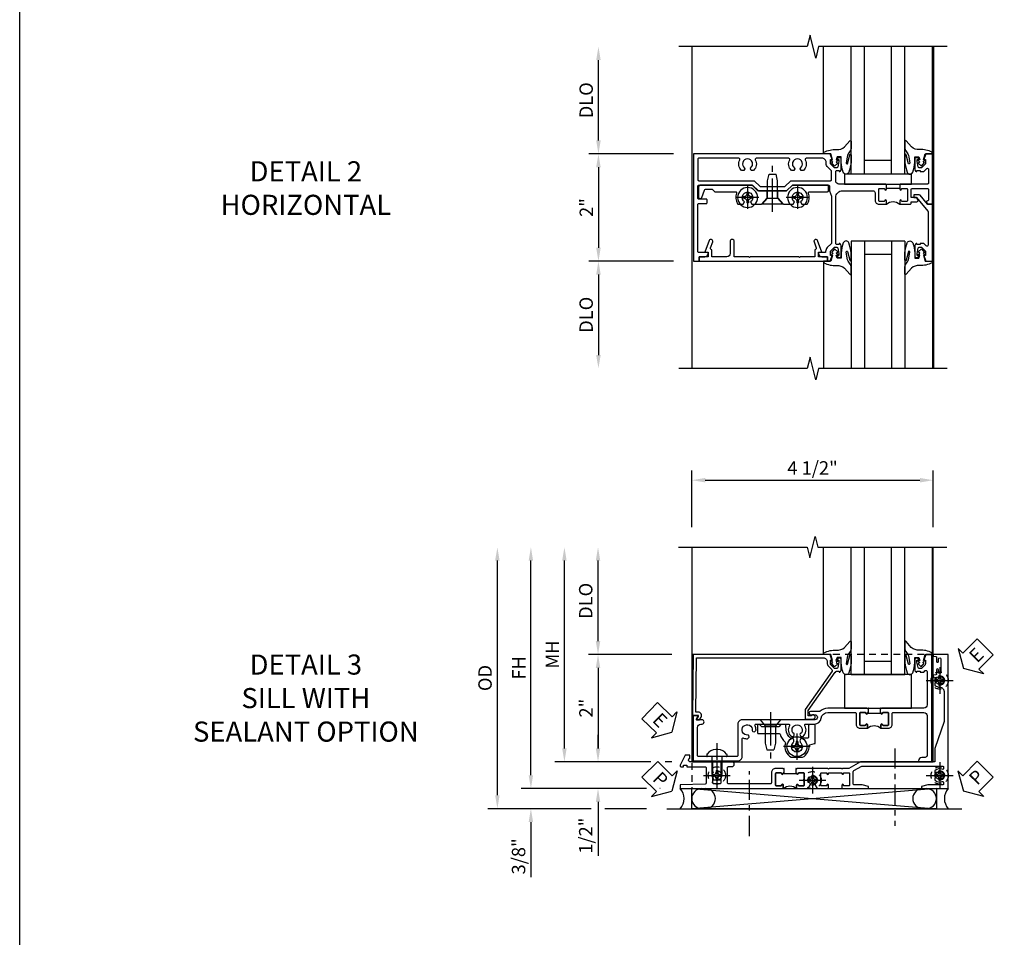
# Model space of a CAD drawing. Extents: x 0 to 91, y 0 to 57.9.
# Drawn here: x 0 to 18.4, y 29 to 46.1 of the extents above; entities that cross this region are included whole.
import ezdxf

# ---------------------------------------------------------------- set-up
doc = ezdxf.new("R2010")
doc.units = 0
doc.header["$LTSCALE"] = 0.5
doc.header["$MEASUREMENT"] = 0
for name, pattern in [('CENTER', [2, 1.25, -0.25, 0.25, -0.25]), ('CENTER2', [1.125, 0.75, -0.125, 0.125, -0.125]), ('HIDDEN', [0.375, 0.25, -0.125])]:
    doc.linetypes.add(name, pattern=pattern)
doc.layers.get('0').update_dxf_attribs({"color": 4, "linetype": 'CONTINUOUS'})
for name, color, linetype in [('CENTER', 1, 'CENTER'), ('DIME', 2, 'CONTINUOUS'), ('FORMAT', 7, 'CONTINUOUS'), ('HIDDEN', 3, 'HIDDEN'), ('TEXT', 3, 'CONTINUOUS')]:
    doc.layers.add(name, color=color, linetype=linetype)
doc.styles.get("Standard").update_dxf_attribs({"font": 'arial.ttf'})
doc.dimstyles.new('EXT_ON-OFF', dxfattribs={"dimscale": 2, "dimtxt": 0.125, "dimasz": 0.125, "dimexe": 0.09, "dimexo": 0.1875, "dimgap": 0.05, "dimtad": 3, "dimdec": 5, "dimzin": 3, "dimdsep": 46, "dimlunit": 5, "dimtxsty": 'Standard', "dimcen": 0, "dimse2": 1, "dimazin": 0, "dimtfac": 1, "dimtdec": 4, "dimtofl": 0, "dimtmove": 0, "dimatfit": 0, "dimfxl": 1, "dimfrac": 2, "dimtolj": 1, "dimtzin": 3, "dimarcsym": 0})
doc.dimstyles.new('EXT_ON-ON', dxfattribs={"dimscale": 2, "dimtxt": 0.125, "dimasz": 0.125, "dimexe": 0.09, "dimexo": 0.1875, "dimgap": 0.05, "dimtad": 3, "dimdec": 5, "dimzin": 3, "dimdsep": 46, "dimlunit": 5, "dimtxsty": 'Standard', "dimcen": 0, "dimazin": 0, "dimtfac": 1, "dimtdec": 4, "dimtofl": 0, "dimtmove": 0, "dimatfit": 0, "dimfxl": 1, "dimfrac": 2, "dimtolj": 1, "dimtzin": 3, "dimarcsym": 0})

# ---------------------------------------------------------------- blocks, each defined once
blk = doc.blocks.new('*D1823')
at = {"layer": 'DIME', "color": 0, "lineweight": -2, "transparency": 16777216}
for p, q in [((-5.712, 1.25), (-5.712, 2.75)), ((-4.313, 1), (-5.892, 1))]:
    blk.add_line(p, q, dxfattribs=at)
at = {"layer": 'DIME', "color": 0, "transparency": 16777216}
for points in [[(-5.754, 2.75), (-5.67, 2.75), (-5.712, 3)], [(-5.754, 1.25), (-5.67, 1.25), (-5.712, 1)]]:
    blk.add_solid(points, dxfattribs=at)
at = {"layer": 'DIME', "color": 0, "transparency": 16777216, "insert": (-5.941, 2), "char_height": 0.25, "attachment_point": 5, "rotation": 90}
blk.add_mtext('\\A1;DLO', dxfattribs=at)
blk = doc.blocks.new('*D1824')
at = {"layer": 'DIME', "color": 0, "lineweight": -2, "transparency": 16777216}
for p, q in [((-4.313, -1), (-5.892, -1)), ((-5.712, -1.25), (-5.712, -2.75))]:
    blk.add_line(p, q, dxfattribs=at)
at = {"layer": 'DIME', "color": 0, "transparency": 16777216}
for points in [[(-5.754, -1.25), (-5.67, -1.25), (-5.712, -1)], [(-5.754, -2.75), (-5.67, -2.75), (-5.712, -3)]]:
    blk.add_solid(points, dxfattribs=at)
at = {"layer": 'DIME', "color": 0, "transparency": 16777216, "insert": (-5.941, -2), "char_height": 0.25, "attachment_point": 5, "rotation": 90}
blk.add_mtext('\\A1;DLO', dxfattribs=at)
blk = doc.blocks.new('B451TVG011')
blk.add_line((-0.358, 0.094), (-0.358, 0.344))
for points in [[(-0.741, 1.27), (-0.741, 1.312), (-0.808, 1.379, 0.198912), (-0.826, 1.386), (-0.897, 1.386), (-0.897, 1.357), (-1, 1.393), (-1, 3.938), (1, 3.938), (1, 3.835), (0.92, 3.835), (0.92, 3.727, -0.414214), (0.858, 3.665), (0.84, 3.665), (0.84, 3.838, 0.414214), (0.82, 3.858), (-0.056, 3.858, 0.414214), (-0.076, 3.838), (-0.076, 3.698, -0.414214), (-0.086, 3.688), (-0.146, 3.688, -0.414214), (-0.156, 3.698), (-0.156, 3.838, 0.414214), (-0.176, 3.858), (-0.4, 3.858, 0.414214), (-0.42, 3.838), (-0.42, 2.841), (-0.31, 2.731), (-0.31, 2.204), (-0.42, 2.094), (-0.42, 1.425, 0.414214), (-0.4, 1.405), (-0.31, 1.405), (-0.21, 1.368), (0.662, 1.368, 0.19902), (0.676, 1.374), (0.747, 1.445, -0.19902), (0.822, 1.476), (0.84, 1.476), (0.84, 1.609), (0.858, 1.609, -0.414214), (0.92, 1.547), (0.92, 1.439), (0.97, 1.439), (1, 1.439), (1, 1.393), (0.897, 1.357), (0.897, 1.386), (0.826, 1.386, 0.198912), (0.808, 1.379), (0.741, 1.312), (0.741, 1.27, 0.354119), (0.757, 1.25), (0.859, 1.228), (0.897, 1.228), (0.897, 1.257), (0.909, 1.257, -0.414214), (0.929, 1.237), (0.929, 1.208, -0.414214), (0.909, 1.188), (0.708, 1.188, -0.414214), (0.669, 1.226), (0.691, 1.226), (0.691, 1.263, 0.414214), (0.666, 1.288), (-0.187, 1.288, 0.414214), (-0.313, 1.163), (-0.313, 0.595, 0.414214), (-0.272, 0.555), (-0.133, 0.555, -0.414214), (-0.063, 0.485), (-0.063, 0.344), (-0.128, 0.344, -1), (-0.128, 0.375), (-0.128, 0.375, 0.414214), (-0.113, 0.39), (-0.113, 0.47, 0.414214), (-0.128, 0.485), (-0.343, 0.485, 0.414214), (-0.358, 0.47), (-0.358, 0.39, 0.414214), (-0.343, 0.375), (-0.342, 0.375, -1), (-0.342, 0.344), (-0.428, 0.344), (-0.438, 0.354), (-0.438, 1.228, 0.414214), (-0.497, 1.288), (-0.666, 1.288, 0.414214), (-0.691, 1.263), (-0.691, 1.226), (-0.669, 1.226, -0.414214), (-0.708, 1.188), (-0.909, 1.188, -0.414214), (-0.929, 1.208), (-0.929, 1.237, -0.414214), (-0.909, 1.257), (-0.897, 1.257), (-0.897, 1.228), (-0.859, 1.228), (-0.757, 1.25, 0.354119)], [(-0.735, 1.946, -3.127286), (-0.735, 2.056, 0.386545), (-0.721, 2.053), (-0.692, 2.07), (-0.692, 2.114, 0.339754), (-0.89, 2.146, -0.568098), (-0.92, 2.164), (-0.92, 2.769, -0.568098), (-0.89, 2.787, 0.339754), (-0.692, 2.819), (-0.692, 2.863), (-0.721, 2.88, 0.386545), (-0.735, 2.877, -3.127286), (-0.735, 2.987, 0.386545), (-0.721, 2.984), (-0.692, 3.001), (-0.692, 3.045, 0.339754), (-0.89, 3.077, -0.568098), (-0.92, 3.095), (-0.92, 3.838, -0.414214), (-0.9, 3.858), (-0.52, 3.858, -0.414214), (-0.5, 3.838), (-0.5, 2.808), (-0.39, 2.698), (-0.39, 2.237), (-0.5, 2.127), (-0.5, 1.388, -0.414214), (-0.52, 1.368), (-0.674, 1.368, -0.198912), (-0.692, 1.375), (-0.752, 1.435, 0.198912), (-0.826, 1.466), (-0.84, 1.466, -0.414214), (-0.92, 1.546), (-0.92, 1.838, -0.568098), (-0.89, 1.856, 0.339754), (-0.692, 1.888), (-0.692, 1.932), (-0.721, 1.949, 0.386545)], [(-0.107, -0.117), (-0.107, -0.226, -0.577013), (-0.137, -0.244), (-0.187, -0.215), (-0.187, -0.117), (-0.338, -0.117, 0.414214), (-0.358, -0.137), (-0.358, -0.419, 0.414214), (-0.333, -0.444), (-0.144, -0.444, 0.414214), (-0.124, -0.424), (-0.124, -0.423, -0.578173), (-0.094, -0.406), (-0.062, -0.424), (-0.062, -0.514), (-1, -0.514), (-1, -0.393), (-0.897, -0.357), (-0.897, -0.386), (-0.826, -0.386, 0.198912), (-0.808, -0.379), (-0.741, -0.312), (-0.741, -0.27, 0.354119), (-0.757, -0.25), (-0.859, -0.228), (-0.897, -0.228), (-0.897, -0.257), (-0.909, -0.257, -0.414214), (-0.929, -0.237), (-0.929, -0.208, -0.414214), (-0.909, -0.188), (-0.708, -0.188, -0.414214), (-0.669, -0.226), (-0.691, -0.226), (-0.691, -0.288), (-0.669, -0.288), (-0.669, -0.343, -0.198902), (-0.677, -0.36), (-0.726, -0.41, 0.668164), (-0.712, -0.444), (-0.458, -0.444, 0.414214), (-0.438, -0.424), (-0.438, 0.084), (-0.428, 0.094), (-0.342, 0.094, -1), (-0.342, 0.063), (-0.343, 0.063, 0.414214), (-0.358, 0.048), (-0.358, -0.032, 0.414214), (-0.343, -0.047), (-0.128, -0.047, 0.414214), (-0.113, -0.032), (-0.113, 0.048, 0.414214), (-0.128, 0.063), (-0.128, 0.063, -1), (-0.128, 0.094), (-0.063, 0.094), (-0.063, -0.097, -0.414214), (-0.083, -0.117)]]:
    blk.add_lwpolyline(points, format="xyb", close=True)
blk.add_arc((0.069, 0.219), 0.181, 136.3972, 223.6028)
blk = doc.blocks.new('B451VG004')
blk.add_lwpolyline([(-0.235, -0.27), (-0.235, -0.175, -0.414214), (-0.225, -0.165), (-0.198, -0.165, -0.414214), (-0.188, -0.175), (-0.188, -0.215), (0.068, -0.429, 0.176321), (0.081, -0.434), (0.702, -0.434, 0.668164), (0.716, -0.4), (0.676, -0.36, -0.198902), (0.669, -0.343), (0.669, -0.288), (0.691, -0.288), (0.691, -0.226), (0.669, -0.226, -0.414214), (0.707, -0.188), (0.909, -0.188, -0.414214), (0.929, -0.208), (0.929, -0.237, -0.414214), (0.909, -0.257), (0.897, -0.257), (0.897, -0.228), (0.859, -0.228), (0.757, -0.25, 0.354119), (0.741, -0.27), (0.741, -0.312), (0.808, -0.379, 0.198912), (0.825, -0.386), (0.897, -0.386), (0.897, -0.357), (0.999, -0.393), (0.999, -0.514), (-0.063, -0.514), (-0.063, -0.424), (-0.228, -0.286, -0.2217)], format="xyb", close=True)
blk = doc.blocks.new('*D1826')
at = {"layer": 'DIME', "color": 0, "lineweight": -2, "transparency": 16777216}
for p, q in [((-4.313, 1), (-5.892, 1)), ((-5.712, 0.75), (-5.712, -0.75)), ((-4.313, -1), (-5.892, -1))]:
    blk.add_line(p, q, dxfattribs=at)
at = {"layer": 'DIME', "color": 0, "transparency": 16777216}
for points in [[(-5.754, 0.75), (-5.67, 0.75), (-5.712, 1)], [(-5.754, -0.75), (-5.67, -0.75), (-5.712, -1)]]:
    blk.add_solid(points, dxfattribs=at)
at = {"layer": 'DIME', "color": 0, "transparency": 16777216, "insert": (-5.938, 0), "char_height": 0.25, "attachment_point": 5, "rotation": 90}
blk.add_mtext('\\A1;2"', dxfattribs=at)
blk = doc.blocks.new('B128345')
for p, q in [((0, 0.192), (0.112, 0.095)), ((0, 0.192), (0, -0.192)), ((0.112, 0.095), (0.437, 0.095)), ((0.112, -0.095), (0.112, 0.095)), ((0.437, 0.095), (0.562, 0.065)), ((0.562, -0.065), (0.562, 0.065)), ((0, -0.192), (0.112, -0.095)), ((0.112, -0.095), (0.437, -0.095)), ((0.437, -0.095), (0.562, -0.065))]:
    blk.add_line(p, q)
at = {"layer": 'CENTER'}
blk.add_line((-0.144, 0), (0.718, 0), dxfattribs=at)
blk = doc.blocks.new('B028400H')
for p, q in [((-0.099, 0.015), (-0.099, -0.015)), ((-0.099, 0.015), (-0.065, 0.015)), ((-0.015, 0.099), (0.015, 0.099)), ((-0.015, 0.099), (-0.015, 0.065)), ((0.015, 0.099), (0.015, 0.065)), ((0.065, 0.015), (0.099, 0.015)), ((0.099, 0.015), (0.099, -0.015)), ((-0.099, -0.015), (-0.065, -0.015)), ((-0.015, -0.065), (-0.015, -0.099)), ((-0.015, -0.099), (0.015, -0.099)), ((0.015, -0.065), (0.015, -0.099)), ((0.065, -0.015), (0.099, -0.015))]:
    blk.add_line(p, q)
blk.add_circle((0, 0), 0.186)
for centre, start, end in [((-0.065, 0.065), 270, 0), ((0.065, 0.065), 180, 270), ((-0.065, -0.065), 0, 89.9999), ((0.065, -0.065), 90, 180)]:
    blk.add_arc(centre, 0.0498, start, end)
at = {"layer": 'CENTER'}
for p, q in [((0, 0.212), (0, -0.212)), ((-0.212, 0), (0.212, 0))]:
    blk.add_line(p, q, dxfattribs=at)
blk = doc.blocks.new('B451VG025')
blk.add_lwpolyline([(-0.061, 2.26), (-0.061, 2.081), (-0.104, 2.056, 3.265165), (-0.104, 1.944), (-0.061, 1.92), (-0.061, 1.83, -0.259769), (-0.071, 1.813, -0.236306), (-0.268, 1.795, 0.528518), (-0.295, 1.776), (-0.295, 1.444, -0.414214), (-0.315, 1.424), (-0.4, 1.424, -0.414214), (-0.42, 1.444), (-0.42, 2.094), (-0.31, 2.204), (-0.31, 2.738), (-0.42, 2.847), (-0.42, 3.805, -0.414214), (-0.38, 3.845), (-0.195, 3.845, -0.839119), (-0.185, 3.787), (-0.327, 3.735, 0.315311), (-0.34, 3.717), (-0.34, 3.59), (-0.295, 3.545), (-0.295, 3.156, 0.528518), (-0.268, 3.137, -0.236306), (-0.071, 3.119, -0.259769), (-0.061, 3.102), (-0.061, 3.012), (-0.104, 2.987, 3.265165), (-0.104, 2.876), (-0.061, 2.851), (-0.061, 2.672), (-0.177, 2.571), (-0.177, 2.361)], format="xyb", close=True)
blk = doc.blocks.new('B451VG225-S')
for p, q in [((-0.177, 2.566), (-0.31, 2.566)), ((-0.177, 2.365), (-0.31, 2.365))]:
    blk.add_line(p, q)
blk.add_blockref('B451VG025', (0, 0))
blk = doc.blocks.new('B451VG525-S')
blk.add_blockref('B451VG225-S', (0, 0))
for name, p, rotation in [('B028400H', (-0.187, 2.931), 90), ('B128345', (-0.061, 2.466), 180), ('B028400H', (-0.187, 2), 90)]:
    blk.add_blockref(name, p, dxfattribs=dict(rotation=rotation))
blk = doc.blocks.new('B027081')
blk.add_lwpolyline([(0.625, 0), (0.625, 0.188), (-0.625, 0.188), (-0.625, 0)], close=True)
blk = doc.blocks.new('B027074-M')
blk.add_lwpolyline([(0.062, 0.144), (0.035, 0.149), (0.069, 0.257), (0.13, 0.261), (0.205, 0.259), (0.195, 0.29, 0.12571), (-0.037, 0.341, -0.226084), (-0.19, 0.391), (-0.286, 0.502, 0.644976), (-0.312, 0.49), (-0.31, 0.361, 0.151869), (-0.294, 0.316), (-0.255, 0.257, -0.029345), (-0.238, 0.205), (-0.221, 0.083, -0.653812), (-0.241, 0.076), (-0.285, 0.241, 0.888636), (-0.31, 0.239), (-0.31, 0.105, 0.064205), (-0.268, -0.084, 0.689636), (-0.165, -0.084, 0.070356), (-0.124, 0.105), (-0.124, 0.201), (-0.051, 0.201), (-0.029, 0.147), (-0.068, 0.142), (-0.034, 0.106), (-0.065, 0.084), (-0.004, 0.03), (0.052, 0.096), (0.027, 0.106)], format="xyb", close=True)
blk = doc.blocks.new('S451GT1000')
for p, q in [((-1, -0.625), (-1, -3)), ((0, -0.625), (-1, -0.625)), ((-0.75, -0.625), (-0.75, -3)), ((-0.25, -0.625), (-0.25, -3)), ((0, -0.625), (0, -3)), ((-0.25, -0.875), (-0.75, -0.875)), ((-1.518, -1), (-1.518, -3)), ((0.517, -1), (0.517, -3))]:
    blk.add_line(p, q)
at = {"rotation": 180}
blk.add_blockref('B027074-M', (-1.312, -0.742), dxfattribs=at)
at = {"xscale": -1, "rotation": 180}
blk.add_blockref('B027074-M', (0.312, -0.742), dxfattribs=at)
blk = doc.blocks.new('B451VG026')
blk.add_lwpolyline([(0.92, 2.01), (0.92, 2.921), (0.93, 2.931), (0.92, 2.942), (0.92, 3.216), (0.634, 3.216, -1), (0.634, 3.296), (0.86, 3.296, 0.414214), (0.92, 3.356), (0.92, 3.632), (0.799, 3.632, -0.339896), (0.78, 3.647, 0.433684), (0.754, 3.66), (0.641, 3.619, -1), (0.617, 3.685), (0.834, 3.764), (0.834, 3.702), (0.92, 3.702), (0.92, 3.872), (1, 3.872), (1, 1.476), (0.92, 1.476), (0.92, 1.646), (0.834, 1.646), (0.834, 1.584), (0.617, 1.663, -1), (0.641, 1.729), (0.754, 1.688, 0.433684), (0.78, 1.701, -0.339896), (0.799, 1.716), (0.92, 1.716), (0.92, 1.99), (0.93, 2)], format="xyb", close=True)
blk = doc.blocks.new('*D1968')
at = {"layer": 'DIME', "color": 0, "linetype": 'Continuous', "lineweight": -2, "transparency": 16777216}
for p, q in [((-6.97, -1.25), (-6.97, 2.75)), ((-4.814, -1.5), (-7.15, -1.5)), ((-4.563, -1.5), (-4.564, -1.5))]:
    blk.add_line(p, q, dxfattribs=at)
at = {"layer": 'DIME', "color": 0, "linetype": 'Continuous', "transparency": 16777216}
for points in [[(-7.012, 2.75), (-6.929, 2.75), (-6.97, 3)], [(-7.012, -1.25), (-6.929, -1.25), (-6.97, -1.5)]]:
    blk.add_solid(points, dxfattribs=at)
at = {"layer": 'DIME', "color": 0, "linetype": 'Continuous', "transparency": 16777216, "insert": (-7.195, 0.75), "char_height": 0.25, "attachment_point": 5, "rotation": 90}
blk.add_mtext('\\A1;FH  ', dxfattribs=at)
blk = doc.blocks.new('*D1907')
at = {"layer": 'DIME', "color": 0, "lineweight": -2, "transparency": 16777216}
for p, q in [((-5.719, 1.25), (-5.719, 2.75)), ((-4.344, 1), (-5.899, 1))]:
    blk.add_line(p, q, dxfattribs=at)
at = {"layer": 'DIME', "color": 0, "transparency": 16777216}
for points in [[(-5.76, 2.75), (-5.677, 2.75), (-5.719, 3)], [(-5.76, 1.25), (-5.677, 1.25), (-5.719, 1)]]:
    blk.add_solid(points, dxfattribs=at)
at = {"layer": 'DIME', "color": 0, "transparency": 16777216, "insert": (-5.948, 2), "char_height": 0.25, "attachment_point": 5, "rotation": 90}
blk.add_mtext('\\A1;DLO', dxfattribs=at)
blk = doc.blocks.new('*D1908')
at = {"layer": 'DIME', "color": 0, "lineweight": -2, "transparency": 16777216}
for p, q in [((-4.344, 1), (-5.899, 1)), ((-5.719, 0.75), (-5.719, -0.75)), ((-4.736, -1), (-5.899, -1)), ((-4.344, -1), (-4.47, -1))]:
    blk.add_line(p, q, dxfattribs=at)
at = {"layer": 'DIME', "color": 0, "transparency": 16777216}
for points in [[(-5.76, 0.75), (-5.677, 0.75), (-5.719, 1)], [(-5.76, -0.75), (-5.677, -0.75), (-5.719, -1)]]:
    blk.add_solid(points, dxfattribs=at)
at = {"layer": 'DIME', "color": 0, "transparency": 16777216, "insert": (-5.944, 0), "char_height": 0.25, "attachment_point": 5, "rotation": 90}
blk.add_mtext('\\A1;2"', dxfattribs=at)
blk = doc.blocks.new('B028808H')
for p, q in [((-0.091, 0.015), (-0.06, 0.015)), ((-0.091, 0.015), (-0.091, -0.015)), ((-0.015, 0.091), (-0.015, 0.06)), ((-0.015, 0.091), (0.015, 0.091)), ((0.015, 0.091), (0.015, 0.06)), ((0.06, 0.015), (0.091, 0.015)), ((0.091, 0.015), (0.091, -0.015)), ((-0.091, -0.015), (-0.06, -0.015)), ((-0.015, -0.06), (-0.015, -0.091)), ((-0.015, -0.091), (0.015, -0.091)), ((0.015, -0.06), (0.015, -0.091)), ((0.06, -0.015), (0.091, -0.015))]:
    blk.add_line(p, q)
blk.add_circle((0, 0), 0.161)
for centre, start, end in [((-0.06, 0.06), 270, 0), ((0.06, 0.06), 180, 270), ((-0.06, -0.06), 0, 89.9999), ((0.06, -0.06), 90, 180)]:
    blk.add_arc(centre, 0.0455, start, end)
at = {"layer": 'CENTER'}
for p, q in [((0, 0.25), (0, -0.25)), ((-0.25, 0), (0.25, 0))]:
    blk.add_line(p, q, dxfattribs=at)
blk = doc.blocks.new('*D1976')
at = {"layer": 'DIME', "color": 0, "lineweight": -2, "transparency": 16777216}
for p, q in [((-5.719, -0.75), (-5.719, -0.5)), ((-4.736, -1), (-5.899, -1)), ((-4.344, -1), (-4.47, -1)), ((-5.719, -1.75), (-5.719, -2.755))]:
    blk.add_line(p, q, dxfattribs=at)
at = {"layer": 'DIME', "color": 0, "transparency": 16777216}
for points in [[(-5.76, -0.75), (-5.677, -0.75), (-5.719, -1)], [(-5.76, -1.75), (-5.677, -1.75), (-5.719, -1.5)]]:
    blk.add_solid(points, dxfattribs=at)
at = {"layer": 'DIME', "color": 0, "transparency": 16777216, "insert": (-5.948, -2.378), "char_height": 0.25, "attachment_point": 5, "rotation": 90}
blk.add_mtext('\\A1;1/2"', dxfattribs=at)
blk = doc.blocks.new('*D1977')
at = {"layer": 'DIME', "color": 0, "lineweight": -2, "transparency": 16777216}
for p, q in [((-6.97, -1.25), (-6.97, -1)), ((-4.814, -1.5), (-7.15, -1.5)), ((-4.563, -1.5), (-4.564, -1.5)), ((-5.844, -1.875), (-7.15, -1.875)), ((-4.813, -1.875), (-5.594, -1.875)), ((-6.97, -2.125), (-6.97, -3.153))]:
    blk.add_line(p, q, dxfattribs=at)
at = {"layer": 'DIME', "color": 0, "transparency": 16777216}
for points in [[(-7.012, -1.25), (-6.929, -1.25), (-6.97, -1.5)], [(-7.012, -2.125), (-6.929, -2.125), (-6.97, -1.875)]]:
    blk.add_solid(points, dxfattribs=at)
at = {"layer": 'DIME', "color": 0, "transparency": 16777216, "insert": (-7.2, -2.764), "char_height": 0.25, "attachment_point": 5, "rotation": 90}
blk.add_mtext('\\A1;3/8"', dxfattribs=at)
blk = doc.blocks.new('*D1979')
at = {"layer": 'DIME', "color": 0, "lineweight": -2, "transparency": 16777216}
for p, q in [((-7.595, -1.625), (-7.595, 2.75)), ((-5.844, -1.875), (-7.775, -1.875)), ((-4.813, -1.875), (-5.594, -1.875))]:
    blk.add_line(p, q, dxfattribs=at)
at = {"layer": 'DIME', "color": 0, "transparency": 16777216}
for points in [[(-7.637, 2.75), (-7.554, 2.75), (-7.595, 3)], [(-7.637, -1.625), (-7.554, -1.625), (-7.595, -1.875)]]:
    blk.add_solid(points, dxfattribs=at)
at = {"layer": 'DIME', "color": 0, "transparency": 16777216, "insert": (-7.825, 0.562), "char_height": 0.25, "attachment_point": 5, "rotation": 90}
blk.add_mtext('\\A1;OD', dxfattribs=at)
blk = doc.blocks.new('*D1905')
at = {"layer": 'DIME', "color": 0, "lineweight": -2, "transparency": 16777216}
for p, q in [((-3.969, 3.375), (-3.969, 4.43)), ((0.531, 3.375), (0.531, 4.43)), ((-3.719, 4.25), (0.281, 4.25))]:
    blk.add_line(p, q, dxfattribs=at)
at = {"layer": 'DIME', "color": 0, "transparency": 16777216}
for points in [[(-3.719, 4.292), (-3.719, 4.208), (-3.969, 4.25)], [(0.281, 4.292), (0.281, 4.208), (0.531, 4.25)]]:
    blk.add_solid(points, dxfattribs=at)
at = {"layer": 'DIME', "color": 0, "transparency": 16777216, "insert": (-1.719, 4.479), "char_height": 0.25, "attachment_point": 5}
blk.add_mtext('\\A1;4 1/2"', dxfattribs=at)
blk = doc.blocks.new('*D1967')
at = {"layer": 'DIME', "color": 0, "lineweight": -2, "transparency": 16777216}
for p, q in [((-6.345, -0.75), (-6.345, 2.75)), ((-4.736, -1), (-6.525, -1)), ((-4.344, -1), (-4.47, -1))]:
    blk.add_line(p, q, dxfattribs=at)
at = {"layer": 'DIME', "color": 0, "transparency": 16777216}
for points in [[(-6.387, 2.75), (-6.304, 2.75), (-6.345, 3)], [(-6.387, -0.75), (-6.304, -0.75), (-6.345, -1)]]:
    blk.add_solid(points, dxfattribs=at)
at = {"layer": 'DIME', "color": 0, "transparency": 16777216, "insert": (-6.57, 1), "char_height": 0.25, "attachment_point": 5, "rotation": 90}
blk.add_mtext('\\A1;MH', dxfattribs=at)
blk = doc.blocks.new('ESEAL2')
at = {"layer": 'TEXT', "color": 7}
for p, q in [((0.196, 0.338), (0, 0)), ((0.196, 0.21), (0.196, 0.338)), ((0.575, 0.21), (0.196, 0.21)), ((0.575, 0.21), (0.575, -0.21)), ((0.196, -0.338), (0, 0)), ((0.575, -0.21), (0.196, -0.21)), ((0.196, -0.21), (0.196, -0.338))]:
    blk.add_line(p, q, dxfattribs=at)
at = {"layer": 'TEXT', "color": 3}
blk.add_text('E', height=0.25, dxfattribs=at).set_placement((0.247, -0.116))
blk = doc.blocks.new('PSEAL1')
at = {"layer": 'TEXT', "color": 7}
for p, q in [((-0.575, 0.21), (-0.196, 0.21)), ((-0.575, 0.21), (-0.575, -0.21)), ((-0.196, 0.21), (-0.196, 0.338)), ((-0.196, 0.338), (0, 0)), ((-0.196, -0.338), (0, 0)), ((-0.575, -0.21), (-0.196, -0.21)), ((-0.196, -0.21), (-0.196, -0.338))]:
    blk.add_line(p, q, dxfattribs=at)
at = {"layer": 'TEXT', "color": 3}
blk.add_text('P', height=0.25, dxfattribs=at).set_placement((-0.413, -0.116))
blk = doc.blocks.new('PSEAL2')
at = {"layer": 'TEXT', "color": 7}
for p, q in [((0.196, 0.338), (0, 0)), ((0.196, 0.21), (0.196, 0.338)), ((0.575, 0.21), (0.196, 0.21)), ((0.575, 0.21), (0.575, -0.21)), ((0.196, -0.338), (0, 0)), ((0.196, -0.21), (0.196, -0.338)), ((0.575, -0.21), (0.196, -0.21))]:
    blk.add_line(p, q, dxfattribs=at)
at = {"layer": 'TEXT', "color": 3}
blk.add_text('P', height=0.25, dxfattribs=at).set_placement((0.247, -0.116))
blk = doc.blocks.new('ESEAL1')
at = {"layer": 'TEXT', "color": 7}
for p, q in [((-0.575, 0.21), (-0.575, -0.21)), ((-0.575, 0.21), (-0.196, 0.21)), ((-0.196, 0.338), (0, 0)), ((-0.196, 0.21), (-0.196, 0.338)), ((-0.196, -0.338), (0, 0)), ((-0.575, -0.21), (-0.196, -0.21)), ((-0.196, -0.21), (-0.196, -0.338))]:
    blk.add_line(p, q, dxfattribs=at)
at = {"layer": 'TEXT', "color": 3}
blk.add_text('E', height=0.25, dxfattribs=at).set_placement((-0.413, -0.116))
blk = doc.blocks.new('B451BG004')
blk.add_lwpolyline([(-0.846, -1.448, 0.198912), (-0.784, -1.423), (-0.72, -1.358, -0.36397), (-0.688, -1.356), (0.027, -1.856), (0.204, -1.856), (0.204, -1.71, 1.646335), (0.141, -1.743), (0.141, -1.801), (0.044, -1.801), (-0.671, -1.3), (-0.671, -1.288, -0.414214), (-0.691, -1.268), (-0.691, -1.226), (-0.669, -1.226, 0.414214), (-0.707, -1.188), (-0.909, -1.188, 0.414214), (-0.929, -1.208), (-0.929, -1.236, 0.414214), (-0.909, -1.256), (-0.897, -1.256), (-0.897, -1.228), (-0.859, -1.228), (-0.757, -1.249, -0.354119), (-0.741, -1.269), (-0.741, -1.312), (-0.808, -1.378, -0.198912), (-0.825, -1.386), (-0.897, -1.386), (-0.897, -1.357), (-1, -1.393), (-1, -3.945), (0.139, -3.96), (0.139, -3.852), (0.203, -3.889, 0.589045), (0.218, -3.88), (0.216, -3.824), (0.171, -3.797, 0.57735), (0.076, -3.852), (0.076, -3.896), (-0.937, -3.883), (-0.937, -1.518, -0.414214), (-0.867, -1.448)], format="xyb", close=True)
blk = doc.blocks.new('B027073')
blk.add_lwpolyline([(0.625, 0), (0.625, 0.625), (-0.625, 0.625), (-0.625, 0)], close=True)
blk = doc.blocks.new('B128407')
at = {"ltscale": 0.5}
for p, q in [((-0.038, 0.186), (-0.008, 0.186)), ((-0.038, -0.186), (-0.008, -0.186))]:
    blk.add_line(p, q, dxfattribs=at)
for p, q in [((-0.133, 0.02), (-0.133, -0.02)), ((0, 0.178), (0, -0.178)), ((0, 0.095), (0.312, 0.095)), ((0.312, 0.095), (0.438, 0.065)), ((0.438, 0.065), (0.438, -0.065)), ((0, -0.095), (0.312, -0.095)), ((0.312, -0.095), (0.438, -0.065))]:
    blk.add_line(p, q)
for centre, radius, start, end in [((-0.038, 0.167), 0.02, 90, 125.5224), ((-0.008, 0.178), 0.008, 0, 90), ((0.067, 0.02), 0.2, 125.5224, 180), ((0.067, -0.02), 0.2, 180, 234.4776), ((-0.038, -0.167), 0.02, 234.4776, 270)]:
    blk.add_arc(centre, radius, start, end)
blk.add_arc((-0.008, -0.178), 0.008, 270, 0, dxfattribs=at)
at = {"layer": 'CENTER', "ltscale": 0.5}
blk.add_line((-0.25, 0), (0.562, 0), dxfattribs=at)
blk = doc.blocks.new('451TVG037-1')
blk.add_lwpolyline([(-0.13, -2.683), (-0.05, -2.683), (-0.05, -2.667), (-0.034, -2.667, 1.008231), (-0.035, -2.636, -0.419023), (-0.05, -2.621), (-0.05, -2.541, -0.414214), (-0.035, -2.526), (0.18, -2.526, -0.414214), (0.195, -2.541), (0.195, -2.621, -0.419023), (0.18, -2.636, 1.008231), (0.18, -2.667), (0.245, -2.667), (0.245, -2.454), (0.168, -2.41, 0.381934), (0.148, -2.414, -3.042782), (0.148, -2.326, 0.381934), (0.168, -2.33), (0.245, -2.286), (0.245, -2.073), (0.18, -2.073, 1.008231), (0.18, -2.104, -0.419023), (0.195, -2.119), (0.195, -2.199, -0.414214), (0.18, -2.214), (-0.035, -2.214, -0.414214), (-0.05, -2.199), (-0.05, -2.119, -0.419023), (-0.035, -2.104, 1.008231), (-0.034, -2.073), (-0.05, -2.073), (-0.05, -1.823), (-0.034, -1.823, 1.008231), (-0.035, -1.792, -0.419023), (-0.05, -1.777), (-0.05, -1.697, -0.414214), (-0.035, -1.682), (0.18, -1.682, -0.414214), (0.195, -1.697), (0.195, -1.777, -0.419023), (0.18, -1.792, 1.008231), (0.18, -1.823), (0.245, -1.823), (0.245, -1.33), (0.206, -1.33), (0.175, -1.446), (0.175, -1.592, -0.414214), (0.155, -1.612), (-0.072, -1.612, -0.267949), (-0.09, -1.602), (-0.175, -1.454), (-0.175, 0.054, -0.414214), (-0.155, 0.074), (-0.133, 0.074, -0.531846), (-0.115, 0.047, 0.290442), (-0.091, -0.084, 0.209104), (-0.08, -0.089), (-0.054, -0.089, 0.267949), (-0.041, -0.082), (-0.04, -0.079, 0.381934), (-0.044, -0.059, -3.042782), (0.044, -0.059, 0.381934), (0.04, -0.079), (0.041, -0.082, 0.267949), (0.054, -0.089), (0.08, -0.089, 0.209104), (0.091, -0.084, 0.290442), (0.115, 0.047, -0.531846), (0.133, 0.074), (0.155, 0.074, -0.414214), (0.175, 0.054), (0.175, -0.223), (0.206, -0.339), (0.245, -0.339), (0.245, 0.161), (-2.255, 0.161), (-2.255, -0.12), (-2.226, -0.12), (-2.218, -0.074, -0.36397), (-2.198, -0.057), (-2.127, -0.057, 1), (-2.127, -0.023), (-2.172, -0.023, -1), (-2.172, 0.023), (-1.923, 0.023, -1), (-1.923, -0.023), (-1.968, -0.023, 1), (-1.968, -0.057), (-1.898, -0.057, -0.36397), (-1.878, -0.074), (-1.87, -0.12), (-1.834, -0.12), (-1.834, -0.107, -0.32264), (-1.82, -0.088, 0.183205), (-1.812, -0.082), (-1.811, -0.079, 0.381934), (-1.815, -0.059, -3.042782), (-1.727, -0.059, 0.381934), (-1.731, -0.079), (-1.73, -0.082, 0.267949), (-1.717, -0.089), (-1.691, -0.089, 0.209104), (-1.68, -0.084, 0.19003), (-1.647, 0.001, -0.41565), (-1.567, 0.081), (-1.005, 0.081), (-0.505, -0.09), (-0.255, -0.09), (-0.255, -0.824), (-0.245, -0.834), (-0.255, -0.844), (-0.255, -1.475), (-0.13, -1.692), (-0.13, -1.813), (-0.12, -1.823), (-0.13, -1.833), (-0.13, -2.063), (-0.12, -2.073), (-0.13, -2.083), (-0.13, -2.36), (-0.12, -2.37), (-0.13, -2.38), (-0.13, -2.657), (-0.12, -2.667), (-0.13, -2.677)], format="xyb", close=True)
blk = doc.blocks.new('451TVG037-2')
blk.add_lwpolyline([(-0.245, 0.141), (-0.325, 0.141), (-0.325, 0.136), (-0.315, 0.126), (-0.325, 0.116), (-0.325, -0.015, 0.414214), (-0.245, -0.095), (-0.06, -0.095, -0.414214), (-0.04, -0.115), (-0.04, -0.494), (-0.03, -0.504), (-0.04, -0.514), (-0.04, -0.893, -0.414214), (-0.06, -0.913), (-0.34, -0.913, -0.414214), (-0.36, -0.893), (-0.36, -0.833, 1), (-0.45, -0.833), (-0.45, -1.038), (-0.205, -1.038), (-0.195, -1.028), (-0.185, -1.038), (-0.06, -1.038, -0.414214), (-0.04, -1.058), (-0.04, -1.165, -0.414214), (-0.06, -1.185), (-0.45, -1.185), (-0.45, -1.612, -1), (-0.512, -1.612), (-0.575, -1.612), (-0.575, -1.705), (-0.384, -1.794, 0.548619), (-0.356, -1.776), (-0.356, -1.733), (-0.386, -1.733), (-0.386, -1.671), (-0.356, -1.671), (-0.356, -1.33, -0.414214), (-0.336, -1.31), (-0.205, -1.31), (-0.195, -1.3), (-0.185, -1.31), (-0.05, -1.31, -0.408201), (-0.03, -1.33), (-0.02, -1.796), (0.05, -1.796), (0.05, 0.126), (-0.016, 0.126, 1.008231), (-0.015, 0.095, -0.419023), (0, 0.08), (0, 0, -0.414214), (-0.015, -0.015), (-0.23, -0.015, -0.414214), (-0.245, 0), (-0.245, 0.08, -0.419023), (-0.23, 0.095, 1.008231), (-0.23, 0.126), (-0.245, 0.126)], format="xyb", close=True)
blk = doc.blocks.new('451TVG037-3')
blk.add_lwpolyline([(1.5, -0.047, -0.4), (1.5, 0.203), (1.434, 0.203, -1.008231), (1.435, 0.234, 0.419023), (1.45, 0.249), (1.45, 0.329, 0.414214), (1.435, 0.344), (1.22, 0.344, 0.414214), (1.205, 0.329), (1.205, 0.249, 0.419023), (1.22, 0.234, -1.008231), (1.22, 0.203), (1.205, 0.203), (1.205, 0.188), (1.226, 0.188), (1.226, -0.031), (1.205, -0.031), (1.205, -0.047), (1.22, -0.047, -1.008231), (1.22, -0.078, 0.419023), (1.205, -0.093), (1.205, -0.173, 0.414214), (1.22, -0.188), (1.435, -0.188, 0.414214), (1.45, -0.173), (1.45, -0.093, 0.419023), (1.435, -0.078, -1.008231), (1.434, -0.047)], format="xyb", close=True)
blk = doc.blocks.new('B451TVG037')
for name, p in [('451TVG037-1', (1.255, 2.87)), ('451TVG037-3', (0, 0)), ('451TVG037-2', (1.45, -0.173))]:
    blk.add_blockref(name, p)
blk = doc.blocks.new('B451TBG014')
for points in [[(0, -0.46), (0.08, -0.46), (0.08, -0.445), (0.096, -0.445, 1.008231), (0.095, -0.414, -0.419023), (0.08, -0.399), (0.08, -0.319, -0.414214), (0.095, -0.304), (0.31, -0.304, -0.414214), (0.325, -0.319), (0.325, -0.399, -0.419023), (0.31, -0.414, 1.008231), (0.31, -0.445), (0.375, -0.445), (0.375, -0.304, 0.414214), (0.305, -0.234), (0.1, -0.234, -0.414214), (0.08, -0.214), (0.08, 0.357, -0.414214), (0.14, 0.417), (0.893, 0.417, -0.251381), (0.92, 0.367), (0.92, 0.317, 0.414214), (0.98, 0.257), (1, 0.257), (1, 0.507), (-1, 0.507), (-1, 0.392), (-0.897, 0.356), (-0.897, 0.385), (-0.825, 0.385, -0.198912), (-0.808, 0.378), (-0.741, 0.311), (-0.741, 0.269, -0.354119), (-0.757, 0.249), (-0.859, 0.227), (-0.897, 0.227), (-0.897, 0.256), (-0.909, 0.256, 0.414214), (-0.929, 0.236), (-0.929, 0.207, 0.414214), (-0.909, 0.187), (-0.707, 0.187, 0.414214), (-0.669, 0.225), (-0.691, 0.225), (-0.691, 0.287), (-0.671, 0.287), (-0.671, 0.355), (-0.699, 0.383, -0.668179), (-0.685, 0.417), (-0.06, 0.417, -0.414214), (0, 0.357), (0, -0.435), (0.01, -0.445), (0, -0.455)], [(0.31, -0.304), (0.095, -0.304, 0.414214), (0.08, -0.319), (0.08, -0.399, 0.419023), (0.095, -0.414, -1.008231), (0.096, -0.445), (0.08, -0.445), (0.08, -0.46), (0.101, -0.46), (0.101, -0.679), (0.08, -0.679), (0.08, -0.695), (0.096, -0.695, -1.008231), (0.095, -0.726, 0.419023), (0.08, -0.741), (0.08, -0.821, 0.414214), (0.095, -0.836), (0.31, -0.836, 0.414214), (0.325, -0.821), (0.325, -0.741, 0.419023), (0.31, -0.726, -1.008231), (0.31, -0.695), (0.375, -0.695, -0.4), (0.375, -0.445), (0.31, -0.445, -1.008231), (0.31, -0.414, 0.419023), (0.325, -0.399), (0.325, -0.319, 0.414214)], [(0.08, -0.679), (0, -0.679), (0, -0.685), (0.01, -0.695), (0, -0.705), (0, -1.435, 0.2024), (0.062, -1.582), (0.062, -1.755, 1), (0.124, -1.755), (0.124, -1.677, -1), (0.218, -1.677), (0.218, -2.496), (0.228, -2.506), (0.218, -2.516), (0.218, -3.032, 0.414214), (0.298, -3.112), (0.884, -3.112, -0.414214), (0.904, -3.132), (0.904, -3.493), (0.914, -3.503), (0.904, -3.513), (0.904, -3.845, -0.414214), (0.884, -3.865), (0.358, -3.865, -0.414214), (0.298, -3.805), (0.298, -3.78, 1), (0.218, -3.78), (0.218, -3.882), (0.153, -3.844, 0.57735), (0.138, -3.853), (0.138, -3.945), (0.984, -3.945), (0.984, -3.112, 0.414214), (0.904, -3.032), (0.576, -3.032, -0.541052), (0.557, -3.004, 0.110935), (0.571, -2.933), (0.54, -2.902), (0.512, -2.909, 0.374693), (0.501, -2.926, -2.917647), (0.418, -2.843, 0.374693), (0.434, -2.832), (0.442, -2.804), (0.411, -2.773, 0.132317), (0.328, -2.792, -0.568607), (0.298, -2.775), (0.298, -2.169, -0.568607), (0.328, -2.152, 0.340183), (0.526, -2.12), (0.526, -2.076), (0.501, -2.061, 0.374693), (0.481, -2.065, -2.917647), (0.481, -1.948, 0.374693), (0.501, -1.952), (0.526, -1.937), (0.526, -1.893, 0.340183), (0.328, -1.861, -0.568607), (0.298, -1.844), (0.298, -1.684, 0.375108), (0.188, -1.559, -0.375108), (0.08, -1.435), (0.08, -0.926, -0.414214), (0.1, -0.906), (0.305, -0.906, 0.414214), (0.375, -0.836), (0.375, -0.695), (0.31, -0.695, 1.008231), (0.31, -0.726, -0.419023), (0.325, -0.741), (0.325, -0.821, -0.414214), (0.31, -0.836), (0.095, -0.836, -0.414214), (0.08, -0.821), (0.08, -0.741, -0.419023), (0.095, -0.726, 1.008231), (0.096, -0.695), (0.08, -0.695)]]:
    blk.add_lwpolyline(points, format="xyb", close=True)
blk = doc.blocks.new('B451TVG316')
at = {"layer": 'HIDDEN'}
blk.add_lwpolyline([(-1.75, 1), (-1.75, -1.5), (3.031, -1.5), (3.031, 1)], close=True, dxfattribs=at)
for centre in [(2.87, 0.516), (-1.284, -1.255), (0.5, -1.344), (2.87, -1.255)]:
    blk.add_circle(centre, 0.0885, dxfattribs=at)
blk = doc.blocks.new('B028400-H')
for p, q in [((-0.099, 0.015), (-0.099, -0.015)), ((-0.099, 0.015), (-0.065, 0.015)), ((-0.015, 0.099), (0.015, 0.099)), ((-0.015, 0.099), (-0.015, 0.065)), ((0.015, 0.099), (0.015, 0.065)), ((0.065, 0.015), (0.099, 0.015)), ((0.099, 0.015), (0.099, -0.015)), ((-0.099, -0.015), (-0.065, -0.015)), ((-0.015, -0.065), (-0.015, -0.099)), ((-0.015, -0.099), (0.015, -0.099)), ((0.015, -0.065), (0.015, -0.099)), ((0.065, -0.015), (0.099, -0.015))]:
    blk.add_line(p, q)
blk.add_circle((0, 0), 0.186)
for centre, start, end in [((-0.065, 0.065), 270, 0), ((0.065, 0.065), 180, 270), ((-0.065, -0.065), 0, 89.9999), ((0.065, -0.065), 90, 180)]:
    blk.add_arc(centre, 0.0498, start, end)
at = {"layer": 'CENTER'}
for p, q in [((0, 0.248), (0, -0.248)), ((-0.248, 0), (0.248, 0))]:
    blk.add_line(p, q, dxfattribs=at)
blk = doc.blocks.new('B450VG543-S')
blk.add_lwpolyline([(0.31, -0.489, 0.414214), (0.325, -0.504), (0.544, -0.504, -0.414214), (0.564, -0.524), (0.564, -0.614, 0.668136), (0.65, -0.649, -2.413814), (0.65, -0.791, 0.668136), (0.564, -0.826, -0.156824), (0.561, -0.838, -0.23025), (0.405, -0.922), (0.324, -0.925, 0.401575), (0.31, -0.94), (0.31, -1.02), (0.35, -1.06), (0.35, -1.376), (0.31, -1.416), (0.31, -1.441, 0.414214), (0.325, -1.456), (0.46, -1.456, 0.414214), (0.475, -1.441), (0.475, -1.053, -0.332472), (0.489, -1.033, 0.135652), (0.637, -0.941, -0.285047), (0.657, -0.936, 0.356501), (0.919, -0.825), (0.919, -0.615, 0.296564), (0.705, -0.495, -0.368377), (0.684, -0.48), (0.664, -0.39, 0.349216), (0.649, -0.379), (0.325, -0.379, 0.414214), (0.31, -0.394)], format="xyb", close=True)
for name, p in [('B028400-H', (0.72, -0.72)), ('B128345', (0.22, -1.216))]:
    blk.add_blockref(name, p)
blk = doc.blocks.new('S451TBZ13KCADS')
for p, q in [((-3.962, -2.99968), (-3.962, 3.00032)), ((0.538, -2.99968), (0.538, 3.00032))]:
    blk.add_line(p, q)
for points in [[(0.788, 3), (-1.607039, 3), (-1.659959, 2.787748), (-1.76588, 3.212572), (-1.8188, 3.00032), (-4.212, 3.00032)], [(0.788, -3), (-1.607039, -3), (-1.659959, -3.212252), (-1.76588, -2.787428), (-1.8188, -2.99968), (-4.212, -2.99968)]]:
    blk.add_lwpolyline(points)
at = {"xscale": -1}
for name, p, rotation in [('S451GT1000', (0, 0), 180), ('B451TVG011', (0, 0), 90), ('B451VG525-S', (0, 0), 90), ('B451VG004', (0, 0), 90), ('B451VG026', (0.036827, 0), 90)]:
    blk.add_blockref(name, p, dxfattribs=dict(at, rotation=rotation))
for name, p in [('B027081', (-0.500442, 0.437)), ('S451GT1000', (0, 0))]:
    blk.add_blockref(name, p)
at = {"layer": 'DIME'}
for base, p1, p2, picture, middle in [((-5.712, 3.00032), (-3.938, 1), (-4.212, 3.00032), '*D1823', (-5.941349, 2.00016)), ((-5.712, -2.99968), (-3.938, -1), (-4.212, -2.99968), '*D1824', (-5.941349, -1.99984))]:
    dim = blk.add_linear_dim(base=base, p1=p1, p2=p2, angle=270, text='DLO', dimstyle='EXT_ON-OFF', override={"dimpost": '"'}, dxfattribs=at)
    dim.commit()
    dim.dimension.update_dxf_attribs({"geometry": picture, "text_midpoint": middle})
dim = blk.add_linear_dim(base=(-5.712, -1), p1=(-3.938, 1), p2=(-3.938, -1), angle=90, dimstyle='EXT_ON-ON', override={"dimpost": '"'}, dxfattribs=at)
dim.commit()
dim.dimension.update_dxf_attribs({"geometry": '*D1826', "text_midpoint": (-5.937512, 0)})
blk = doc.blocks.new('S451TBS11KCADS')
for p, q in [((-3.970451, -1.5), (0.590046, -1.875)), ((0.590046, -1.5), (-3.970451, -1.875)), ((-4.43775, -1.875), (1.06225, -1.875))]:
    blk.add_line(p, q)
for points in [[(-4.218755, 3), (-1.818755, 3), (-1.768755, 2.8), (-1.668755, 3.2), (-1.618755, 3), (0.781245, 3)], [(-3.96875, 3), (-3.96875, -1.000002), (0.531245, -0.999586), (0.531245, 3)]]:
    blk.add_lwpolyline(points)
blk.add_lwpolyline([(-3.970451, -1.5), (0.590046, -1.5), (0.590046, -1.875), (-3.970451, -1.875)], close=True)
for centre, radius, start, end in [((-4.392104, -1.687229), 0.27678, 317.2801205, 42.5670909), ((-3.783206, -1.6875), 0.1875, 90, 270), ((-3.717111, -1.6875), 0.1875, 270, 90), ((0.336196, -1.6875), 0.1875, 90, 270), ((0.402291, -1.6875), 0.1875, 270, 90), ((1.015584, -1.687229), 0.27678, 137.4329091, 222.7198795)]:
    blk.add_arc(centre, radius, start, end)
at = {"layer": 'CENTER', "linetype": 'CENTER2'}
for p, q in [((-0.183505, -0.750679), (-0.183505, -2.193535)), ((-2.896005, -2.384681), (-2.896005, -1.175923))]:
    blk.add_line(p, q, dxfattribs=at)
for name, p, rotation in [('S451GT1000', (-0.999555, 0), 180), ('ESEAL2', (1.093745, 0.737235), 45), ('B451TVG037', (-2.219005, 0), 270), ('B451BG004', (0, 0), 270), ('B451TBG014', (0, 0), 270), ('ESEAL1', (-4.343755, -0.447047), 315.807511852749), ('B450VG543-S', (-1.289913, 0.001893), 270), ('B128407', (-3.503505, -0.904375), 270), ('PSEAL1', (-4.343755, -1.546894), 315.0959061837078), ('PSEAL2', (1.093745, -1.546894), 45.2390146240911)]:
    blk.add_blockref(name, p, dxfattribs=dict(rotation=rotation))
for name, p in [('B451TVG316', (-2.219005, 0)), ('B027073', (-0.500126, 0))]:
    blk.add_blockref(name, p)
at = {"layer": 'HIDDEN'}
for p in [(0.650995, 0.516), (-3.50275, -1.255), (-1.718752, -1.34375), (0.651495, -1.255)]:
    blk.add_blockref('B028808H', p, dxfattribs=at)
at = {"layer": 'DIME'}
dim = blk.add_linear_dim(base=(0.531245, 4.25), p1=(-3.96875, 3), p2=(0.531245, 3), dimstyle='EXT_ON-ON', override={"dimpost": '"'}, dxfattribs=at)
dim.commit()
dim.dimension.update_dxf_attribs({"geometry": '*D1905', "text_midpoint": (-1.7187525, 4.4792633015)})
for base, p1, p2, text, dimstyle, picture, middle in [((-7.595313, 3), (-4.43775, -1.875), (-4.218755, 3), 'OD', 'EXT_ON-OFF', '*D1979', (-7.824661, 0.5625)), ((-6.345313, 3), (-3.96875, -1.000002), (-4.218755, 3), 'MH', 'EXT_ON-OFF', '*D1967', (-6.570313, 0.999999)), ((-5.718755, 3), (-3.96875, 1.000414), (-4.218755, 3), 'DLO', 'EXT_ON-OFF', '*D1907', (-5.948104, 2.000207)), ((-5.718755, -1.000002), (-3.96875, 1.000414), (-3.96875, -1.000002), '2"', 'EXT_ON-ON', '*D1908', (-5.944267, 0.000206))]:
    dim = blk.add_linear_dim(base=base, p1=p1, p2=p2, angle=90, text=text, dimstyle=dimstyle, override={"dimpost": '"'}, dxfattribs=at)
    dim.commit()
    dim.dimension.update_dxf_attribs({"geometry": picture, "text_midpoint": middle})
at = {"layer": 'DIME', "linetype": 'Continuous'}
dim = blk.add_linear_dim(base=(-6.970313, 3), p1=(-4.188005, -1.5), p2=(-4.218755, 3), angle=90, text='FH  ', dimstyle='EXT_ON-OFF', override={"dimpost": '"'}, dxfattribs=at)
dim.commit()
dim.dimension.update_dxf_attribs({"geometry": '*D1968', "text_midpoint": (-7.195313, 0.75)})
at = {"layer": 'DIME'}
for base, p1, p2, dimstyle, override, picture, middle in [((-5.718755, -1.5), (-3.96875, -1.000002), (-3.70125, -1.5), 'EXT_ON-OFF', {"dimpost": '"', "dimadec": 5, "dimarcsym": 1}, '*D1976', (-5.948018, -2.377541)), ((-6.970313, -1.875), (-4.188005, -1.5), (-4.43775, -1.875), 'EXT_ON-ON', {"dimpost": '"'}, '*D1977', (-7.199661, -2.764222))]:
    dim = blk.add_linear_dim(base=base, p1=p1, p2=p2, angle=90, dimstyle=dimstyle, override=override, dxfattribs=at)
    dim.commit()
    dim.dimension.update_dxf_attribs({"geometry": picture, "text_midpoint": middle})

msp = doc.modelspace()

# ---------------------------------------------------------------- linework, layer by layer
at = {"layer": 'FORMAT'}
msp.add_lwpolyline([(90.954, 0), (0, 0), (0, 57.914)], dxfattribs=at)

# ---------------------------------------------------------------- block references
for name, p in [('S451TBZ13KCADS', (16.502, 42.564)), ('S451TBS11KCADS', (16.501, 33.23))]:
    msp.add_blockref(name, p)

# ---------------------------------------------------------------- texts
at = {"layer": 'TEXT', "char_height": 0.375, "width": 5.68197, "attachment_point": 2}
for s, insert in [('DETAIL 2 \\PHORIZONTAL\\P ', (5.335, 43.427)), ('DETAIL 3 \\PSILL WITH\\PSEALANT OPTION\\P ', (5.335, 34.23))]:
    msp.add_mtext(s, dxfattribs=dict(at, insert=insert))

doc.saveas('drawing.dxf')
